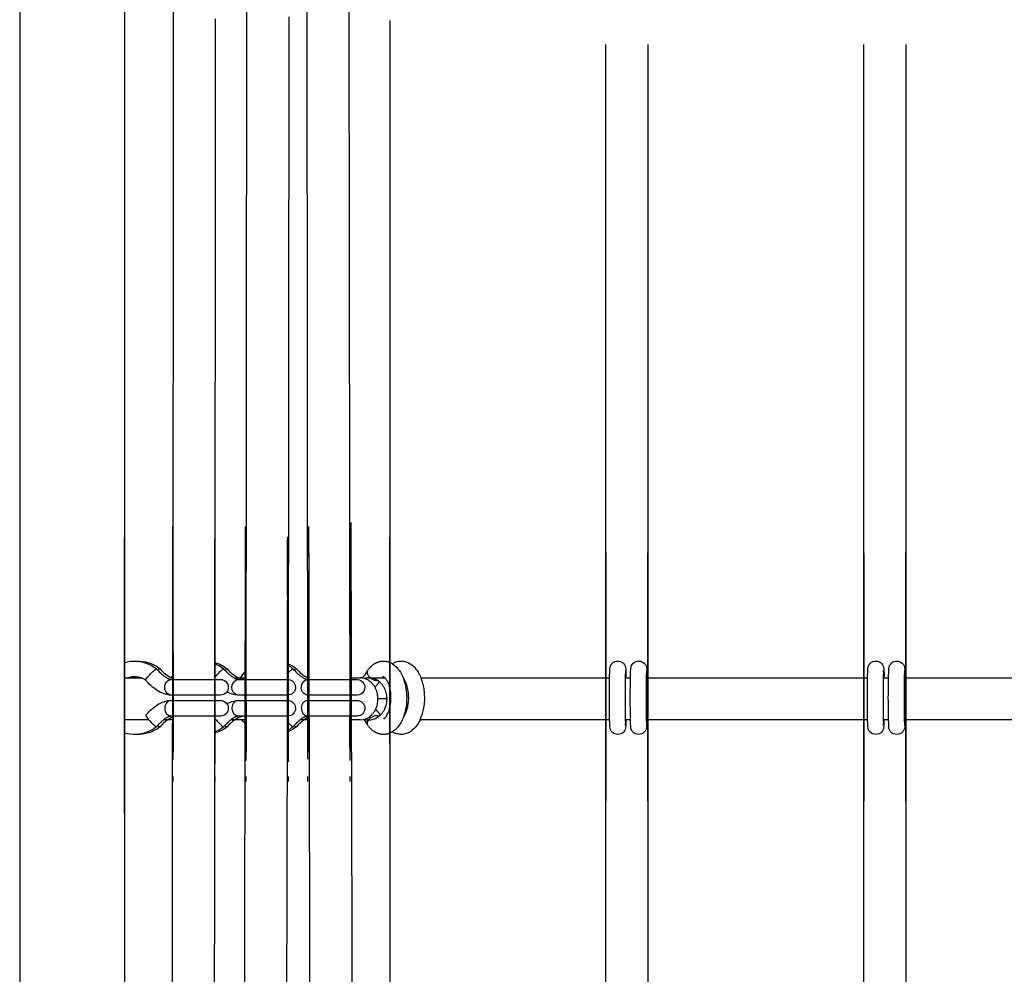
# Model space of a CAD drawing. Units: millimetres. Extents: x -11294 to 10429, y -7142 to 7327.
# Drawn here: x 182 to 558, y -940 to -576 of the extents above; entities that cross this region are included whole.
import ezdxf

# ---------------------------------------------------------------- set-up
doc = ezdxf.new("R2010")
doc.units = ezdxf.units.MM
doc.layers.add('DEFAULT', color=7, linetype='Continuous')

msp = doc.modelspace()

# ---------------------------------------------------------------- linework, layer by layer
at = {"layer": 'DEFAULT', "color": 0}
for p, q in [((182.2, -112.72), (182.2, -2065.73)), ((222.2, -563.55), (222.2, -590.47)), ((240.74, -858.13), (240.85, -571.1)), ((268.68, -858.13), (268.93, -571.1)), ((292.24, -858.13), (291.89, -570.45)), ((307.9, -571.1), (308.24, -858.7)), ((284.93, -574.86), (284.68, -853.37)), ((240.86, -578.01), (240.86, -576.01)), ((256.85, -575.64), (256.74, -852.68)), ((256.86, -576.01), (256.86, -578.01)), ((268.94, -578.01), (268.94, -576.01)), ((284.94, -575.97), (284.94, -578.05)), ((291.89, -578.02), (291.88, -576)), ((307.88, -576.01), (307.89, -578.01)), ((323.44, -576.2), (323.44, -852.17)), ((405.94, -858.13), (405.94, -585.44)), ((421.94, -585.44), (421.94, -858.13)), ((504.44, -858.13), (504.44, -585.44)), ((520.44, -585.44), (520.44, -858.13)), ((222.2, -590.47), (222.2, -852.23)), ((240.51, -919.17), (240.62, -769.29)), ((222.2, -879.16), (222.2, -773.49)), ((256.62, -773.92), (256.51, -913.64)), ((256.73, -859.89), (256.63, -773.9)), ((323.44, -852.3), (323.44, -773.43)), ((284.66, -859.21), (284.42, -774.5)), ((323.44, -774.38), (323.44, -913.21)), ((240.62, -779.4), (240.74, -855.31)), ((268.41, -779.39), (268.66, -855.3)), ((292.6, -779.39), (292.26, -855.31)), ((308.25, -853.87), (308.6, -779.39)), ((405.94, -779.39), (405.94, -874.12)), ((421.94, -874.13), (421.94, -779.39)), ((504.44, -779.39), (504.44, -874.13)), ((520.44, -874.13), (520.44, -779.39)), ((405.94, -1406.42), (405.94, -795.39)), ((421.94, -795.39), (421.94, -1406.42)), ((504.44, -1406.42), (504.44, -795.39)), ((520.44, -795.4), (520.44, -1406.42)), ((222.2, -800.43), (222.2, -913.27)), ((323.43, -821.17), (324.44, -821.68)), ((234.14, -823.73), (234.43, -823.61)), ((235.78, -823.62), (235.77, -823.61)), ((240.04, -827.04), (240.74, -826.05)), ((256.74, -826.8), (256.94, -826.56)), ((259.79, -823.73), (260.08, -823.61)), ((261.43, -823.62), (261.42, -823.61)), ((284.68, -825.17), (286.27, -823.73)), ((286.27, -823.73), (286.56, -823.61)), ((287.91, -823.62), (287.9, -823.61)), ((315.01, -824.27), (314.9, -824.48)), ((413.63, -825.82), (413.58, -827.13)), ((413.63, -825.81), (413.63, -825.79)), ((413.63, -825.79), (413.63, -825.79)), ((421.63, -825.81), (421.62, -826.05)), ((421.63, -825.79), (421.63, -825.79)), ((421.63, -825.79), (421.63, -825.81)), ((511.79, -824.8), (511.95, -824.26)), ((512.14, -825.82), (512.08, -827.13)), ((512.13, -825.68), (512.13, -825.68)), ((512.14, -825.81), (512.14, -825.79)), ((512.14, -825.79), (512.14, -825.79)), ((512.14, -825.82), (512.14, -825.82)), ((520.14, -825.81), (520.12, -826.05)), ((520.14, -825.79), (520.14, -825.81)), ((222.19, -827.13), (223.44, -827.13)), ((223.44, -827.13), (224.77, -827.13)), ((224.77, -827.13), (228.53, -827.13)), ((239.98, -827.13), (240.25, -827.13)), ((239.98, -827.7), (258.83, -827.7)), ((240.04, -827.04), (240.74, -827.32)), ((240.25, -827.13), (240.74, -827.13)), ((264.01, -827.13), (266.46, -827.13)), ((265.62, -827.7), (284.48, -827.7)), ((266.46, -827.13), (268.68, -827.13)), ((292.1, -827.7), (310.96, -827.7)), ((308.23, -827.13), (312.17, -827.13)), ((315.44, -827.13), (321.71, -827.13)), ((328.68, -827.35), (328.68, -827.35)), ((328.68, -827.35), (328.68, -827.35)), ((335.36, -827.13), (405.94, -827.13)), ((405.94, -827.13), (407.34, -827.13)), ((413.34, -827.13), (413.58, -827.13)), ((413.58, -827.13), (415.34, -827.13)), ((421.34, -827.13), (421.86, -827.13)), ((421.86, -827.13), (504.44, -827.13)), ((504.44, -827.13), (505.85, -827.13)), ((511.85, -827.13), (512.08, -827.13)), ((512.08, -827.13), (513.85, -827.13)), ((519.85, -827.13), (520.37, -827.13)), ((520.37, -827.13), (602.95, -827.13)), ((239.98, -833.7), (239.78, -833.69)), ((258.83, -833.7), (239.98, -833.7)), ((258.83, -833.7), (258.84, -833.7)), ((265.62, -833.7), (265.43, -833.69)), ((284.48, -833.7), (265.62, -833.7)), ((284.48, -833.7), (284.49, -833.7)), ((292.1, -833.7), (291.91, -833.69)), ((310.96, -833.7), (292.1, -833.7)), ((308.61, -833.68), (308.63, -833.7)), ((239.98, -835.7), (239.78, -835.71)), ((239.98, -835.7), (258.83, -835.7)), ((265.62, -835.7), (265.43, -835.71)), ((265.62, -835.7), (284.48, -835.7)), ((287.13, -837.29), (287.13, -837.29)), ((292.1, -835.7), (291.91, -835.71)), ((292.1, -835.7), (310.96, -835.7)), ((322.42, -835.13), (318.96, -835.13)), ((222.2, -841.71), (222.2, -841.71)), ((239.69, -841.79), (239.66, -841.74)), ((239.98, -841.7), (239.68, -841.73)), ((258.83, -841.7), (239.98, -841.7)), ((265.62, -841.7), (265.33, -841.73)), ((284.48, -841.7), (265.62, -841.7)), ((284.48, -841.7), (284.48, -841.7)), ((292.1, -841.7), (291.81, -841.73)), ((310.96, -841.7), (292.1, -841.7)), ((310.96, -841.7), (310.96, -841.7)), ((318.93, -841.41), (319.59, -841.56)), ((231.54, -843.13), (222.2, -843.13)), ((234.14, -845.68), (234.43, -845.8)), ((240.74, -843.13), (237.1, -843.13)), ((239.48, -842.63), (238.64, -843.13)), ((240.74, -842.09), (239.48, -842.63)), ((240.73, -843.34), (240.57, -843.13)), ((256.73, -842.59), (256.94, -842.84)), ((259.79, -845.68), (260.08, -845.8)), ((267.06, -843.13), (262.75, -843.13)), ((265.13, -842.63), (264.29, -843.13)), ((268.66, -843.13), (267.06, -843.13)), ((284.66, -844.21), (286.27, -845.68)), ((286.27, -845.68), (286.56, -845.8)), ((292.26, -843.13), (289.23, -843.13)), ((291.61, -842.63), (290.77, -843.13)), ((292.26, -842.32), (291.61, -842.63)), ((312.17, -843.13), (308.26, -843.13)), ((312.17, -843.13), (313.42, -843)), ((313.42, -843), (313.78, -842.91)), ((315.13, -845.3), (315.01, -845.09)), ((315.21, -843.47), (315.44, -843.14)), ((315.44, -843.13), (315.44, -843.13)), ((405.94, -843.13), (335, -843.13)), ((407.36, -843.13), (405.94, -843.13)), ((413.44, -845.15), (413.32, -844.68)), ((413.35, -842.75), (413.35, -842.75)), ((413.54, -843.13), (413.36, -843.13)), ((413.53, -843.13), (413.63, -843.74)), ((413.94, -843.13), (413.54, -843.13)), ((413.63, -843.74), (413.63, -843.74)), ((415.36, -843.13), (413.94, -843.13)), ((421.35, -842.75), (421.35, -842.75)), ((421.53, -843.13), (421.36, -843.13)), ((504.44, -843.13), (421.53, -843.13)), ((421.61, -843.47), (421.53, -843.13)), ((421.63, -843.74), (421.61, -843.47)), ((421.63, -843.74), (421.63, -843.74)), ((505.87, -843.13), (504.44, -843.13)), ((511.95, -845.15), (511.82, -844.68)), ((511.86, -842.75), (511.86, -842.75)), ((513.86, -843.13), (511.87, -843.13)), ((512.04, -843.13), (512.13, -843.74)), ((512.13, -843.74), (512.13, -843.74)), ((520.04, -843.13), (519.87, -843.13)), ((602.95, -843.13), (520.04, -843.13)), ((520.12, -843.47), (520.04, -843.13)), ((520.13, -843.74), (520.12, -843.47)), ((520.13, -843.74), (520.13, -843.74)), ((235.78, -845.78), (235.77, -845.79)), ((261.43, -845.78), (261.42, -845.79)), ((287.91, -845.78), (287.9, -845.79)), ((324.44, -847.72), (323.44, -848.23)), ((222.2, -852.23), (222.2, -879.16)), ((256.74, -852.68), (256.74, -858.69)), ((240.74, -855.31), (240.74, -853.87)), ((256.74, -855.3), (256.73, -859.89)), ((256.74, -853.87), (256.74, -855.3)), ((256.74, -855.3), (256.74, -855.3)), ((268.66, -855.3), (268.66, -853.87)), ((284.66, -853.86), (284.66, -856.38)), ((284.66, -856.38), (284.66, -859.21)), ((284.68, -853.37), (284.68, -856.17)), ((284.68, -856.17), (284.68, -858.7)), ((292.26, -855.31), (292.25, -853.87)), ((240.74, -858.31), (240.74, -858.13)), ((268.68, -858.7), (268.68, -858.13)), ((240.74, -866.7), (240.74, -864.69)), ((256.74, -864.69), (256.74, -866.69)), ((268.67, -866.69), (268.67, -864.69)), ((284.67, -864.69), (284.67, -866.7)), ((292.25, -866.69), (292.24, -864.7)), ((308.24, -864.7), (308.25, -866.7)), ((240.39, -1401.24), (240.5, -904.1)), ((240.5, -904.1), (240.5, -902.67)), ((256.5, -902.66), (256.5, -908.78)), ((267.87, -1401.77), (268.13, -905.37)), ((268.13, -905.37), (268.13, -902.66)), ((284.13, -904.61), (284.12, -908.27)), ((284.13, -902.67), (284.13, -904.61)), ((292.98, -903.01), (292.98, -902.66)), ((293.32, -1401.81), (292.98, -903.01)), ((308.98, -902.67), (308.98, -904.1)), ((308.98, -904.1), (309.32, -1401.24)), ((256.5, -908.78), (256.39, -1395.67)), ((284.12, -908.27), (283.88, -1396.09)), ((323.44, -909.2), (323.44, -1395.29)), ((222.2, -913.27), (222.2, -940.21)), ((256.51, -913.64), (256.51, -919.14)), ((268.14, -919.74), (268.14, -917.02)), ((284.15, -914.14), (284.14, -917.78)), ((240.51, -919.74), (240.51, -919.17)), ((256.51, -919.14), (256.51, -919.74)), ((284.14, -917.78), (284.14, -919.74)), ((308.96, -919.17), (308.96, -919.74)), ((240.5, -927.74), (240.5, -925.74)), ((256.5, -925.74), (256.5, -927.74)), ((268.13, -927.74), (268.14, -925.74)), ((284.14, -925.74), (284.13, -927.74)), ((292.97, -927.74), (292.97, -925.74)), ((308.97, -925.74), (308.97, -927.74)), ((222.2, -940.21), (222.2, -1368.66))]:
    msp.add_line(p, q, dxfattribs=at)
for points in [[(315.01, -824.27), (315.13, -824.11), (315.24, -823.96), (315.35, -823.81), (315.47, -823.66), (315.59, -823.52), (315.71, -823.37), (315.83, -823.23), (315.96, -823.1), (316.09, -822.96), (316.22, -822.83), (316.35, -822.71), (316.48, -822.58), (316.62, -822.46), (316.76, -822.34), (316.9, -822.23), (317.04, -822.12), (317.19, -822.01), (317.35, -821.89), (317.51, -821.78), (317.68, -821.68), (317.85, -821.58), (318.02, -821.48), (318.2, -821.39), (318.37, -821.31), (318.55, -821.23), (318.73, -821.15), (318.91, -821.08), (319.1, -821.02), (319.29, -820.96), (319.47, -820.91), (319.66, -820.86), (319.86, -820.82), (320.05, -820.78), (320.25, -820.75), (320.46, -820.73), (320.63, -820.72), (320.81, -820.71), (320.98, -820.7), (321.16, -820.7), (321.33, -820.71), (321.51, -820.72), (321.68, -820.73), (321.85, -820.75), (322.02, -820.78), (322.19, -820.81), (322.36, -820.84), (322.53, -820.88), (322.7, -820.92), (322.87, -820.97), (323.04, -821.03), (323.2, -821.08), (323.32, -821.13), (323.43, -821.17)], [(234.44, -823.61), (234.66, -823.87), (235.07, -824.34), (235.5, -824.79), (235.93, -825.23), (236.14, -825.44), (236.36, -825.64), (236.57, -825.82), (236.78, -826), (236.98, -826.17), (237.19, -826.34), (237.39, -826.49), (237.59, -826.64), (237.79, -826.77), (237.98, -826.9), (238.16, -827.02), (238.35, -827.12), (238.52, -827.22), (238.69, -827.3), (238.84, -827.38), (238.99, -827.45), (239.14, -827.5), (239.2, -827.53), (239.27, -827.55), (239.36, -827.59), (239.45, -827.61), (239.53, -827.64), (239.61, -827.65), (239.68, -827.67), (239.75, -827.68), (239.81, -827.69), (239.86, -827.7), (239.91, -827.7), (239.94, -827.7), (239.97, -827.7)], [(260.08, -823.61), (260.3, -823.87), (260.72, -824.34), (261.14, -824.79), (261.57, -825.23), (261.79, -825.44), (262.01, -825.64), (262.22, -825.82), (262.42, -826), (262.63, -826.17), (262.84, -826.34), (263.04, -826.49), (263.24, -826.64), (263.43, -826.77), (263.62, -826.9), (263.81, -827.02), (263.99, -827.12), (264.17, -827.22), (264.33, -827.3), (264.49, -827.38), (264.64, -827.45), (264.78, -827.5), (264.85, -827.53), (264.91, -827.55), (265.01, -827.59), (265.1, -827.61), (265.18, -827.64), (265.26, -827.65), (265.33, -827.67), (265.39, -827.68), (265.45, -827.69), (265.51, -827.7), (265.55, -827.7), (265.59, -827.7), (265.62, -827.7)], [(286.56, -823.61), (286.78, -823.87), (287.2, -824.34), (287.62, -824.79), (288.05, -825.23), (288.27, -825.44), (288.49, -825.64), (288.7, -825.82), (288.9, -826), (289.11, -826.17), (289.32, -826.34), (289.52, -826.49), (289.72, -826.64), (289.91, -826.77), (290.1, -826.9), (290.29, -827.02), (290.47, -827.12), (290.65, -827.22), (290.81, -827.3), (290.97, -827.38), (291.12, -827.45), (291.26, -827.5), (291.33, -827.53), (291.39, -827.55), (291.49, -827.59), (291.58, -827.61), (291.66, -827.64), (291.74, -827.65), (291.81, -827.67), (291.87, -827.68), (291.93, -827.69), (291.99, -827.7), (292.03, -827.7), (292.07, -827.7), (292.1, -827.7)], [(239.68, -841.73), (239.64, -841.74), (239.59, -841.75), (239.54, -841.77), (239.49, -841.78), (239.44, -841.79), (239.39, -841.81), (239.27, -841.85), (239.2, -841.87), (239.14, -841.9), (238.99, -841.96), (238.84, -842.02), (238.69, -842.1), (238.52, -842.19), (238.35, -842.28), (238.16, -842.39), (237.98, -842.5), (237.79, -842.63), (237.59, -842.77), (237.39, -842.91), (237.19, -843.07), (236.98, -843.23), (236.78, -843.4), (236.57, -843.58), (236.36, -843.77), (236.14, -843.97), (235.93, -844.18), (235.5, -844.61), (235.07, -845.06), (234.66, -845.54), (234.44, -845.79)], [(265.33, -841.73), (265.28, -841.74), (265.24, -841.75), (265.19, -841.77), (265.14, -841.78), (265.09, -841.79), (265.03, -841.81), (264.91, -841.85), (264.85, -841.87), (264.78, -841.9), (264.64, -841.96), (264.49, -842.02), (264.33, -842.1), (264.17, -842.19), (263.99, -842.28), (263.81, -842.39), (263.62, -842.5), (263.43, -842.63), (263.24, -842.77), (263.04, -842.91), (262.84, -843.07), (262.63, -843.23), (262.42, -843.4), (262.22, -843.58), (262.01, -843.77), (261.79, -843.97), (261.57, -844.18), (261.14, -844.61), (260.72, -845.06), (260.3, -845.54), (260.08, -845.79)], [(291.81, -841.73), (291.76, -841.74), (291.72, -841.75), (291.67, -841.77), (291.62, -841.78), (291.57, -841.79), (291.51, -841.81), (291.39, -841.85), (291.33, -841.87), (291.26, -841.9), (291.12, -841.96), (290.97, -842.02), (290.81, -842.1), (290.65, -842.19), (290.47, -842.28), (290.29, -842.39), (290.1, -842.5), (289.91, -842.63), (289.72, -842.77), (289.52, -842.91), (289.32, -843.07), (289.11, -843.23), (288.9, -843.4), (288.7, -843.58), (288.49, -843.77), (288.27, -843.97), (288.05, -844.18), (287.62, -844.61), (287.2, -845.06), (286.78, -845.54), (286.56, -845.79)], [(323.44, -848.23), (323.23, -848.31), (323.05, -848.37), (322.87, -848.43), (322.69, -848.48), (322.51, -848.53), (322.32, -848.57), (322.14, -848.6), (321.96, -848.63), (321.77, -848.66), (321.59, -848.68), (321.4, -848.69), (321.21, -848.7), (321.02, -848.7), (320.84, -848.7), (320.65, -848.69), (320.46, -848.67), (320.26, -848.65), (320.07, -848.62), (319.87, -848.59), (319.68, -848.55), (319.49, -848.5), (319.3, -848.45), (319.12, -848.39), (318.93, -848.32), (318.75, -848.25), (318.56, -848.18), (318.39, -848.1), (318.21, -848.01), (318.03, -847.92), (317.86, -847.83), (317.69, -847.73), (317.52, -847.62), (317.36, -847.51), (317.21, -847.41), (317.06, -847.3), (316.92, -847.19), (316.78, -847.08), (316.64, -846.96), (316.5, -846.84), (316.37, -846.71), (316.23, -846.58), (316.1, -846.45), (315.97, -846.32), (315.85, -846.18), (315.72, -846.04), (315.6, -845.9), (315.48, -845.76), (315.37, -845.61), (315.25, -845.46), (315.13, -845.3)]]:
    msp.add_lwpolyline(points, dxfattribs=at)
for points in [[(413.63, -843.74), (413.55, -845.62, -0.995474), (407.47, -845.73, -0.017093), (407.48, -823.6, -0.984639), (413.55, -823.78), (413.63, -825.79)], [(421.63, -843.74), (421.53, -845.78, -0.971097), (415.47, -845.73, -0.017093), (415.47, -823.6, -0.976906), (421.54, -823.73), (421.63, -825.79)], [(512.13, -843.74), (512.05, -845.62, -0.995474), (505.97, -845.73, -0.017093), (505.98, -823.6, -0.984639), (512.05, -823.78), (512.14, -825.79)], [(520.13, -843.74), (520.03, -845.78, -0.971097), (513.97, -845.73, -0.017093), (513.98, -823.6, -0.976906), (520.04, -823.73), (520.14, -825.79)]]:
    msp.add_lwpolyline(points, format="xyb", dxfattribs=at)
for centre, radius, start, end in [((-185518.6, -528.26), 185787.15, 359.8801092, 359.9256673), ((146355.06, -513.93), 146046.66, 180.0996161, 180.15898), ((225.98, -834.41), 7.71, 85.0433, 109.271), ((227.31, -834.4), 7.7, 94.9537, 109.2782), ((225.98, -834.43), 7.73, 70.7816, 85.0095), ((236.04, -825.12), 1.54, 100.4165, 139.4929), ((245.06, -816.44), 11.74, 217.7577, 244.6557), ((261.69, -825.12), 1.54, 100.4165, 139.4929), ((270.39, -816.79), 11.27, 217.3493, 249.0134), ((288.17, -825.12), 1.54, 100.4165, 139.4929), ((297.15, -816.47), 11.69, 217.7201, 245.0903), ((310.18, -822.65), 5.06, 297.3784, 338.8462), ((316.53, -825.04), 1.72, 160.8674, 215.6549), ((318.87, -823.63), 4.46, 212.8344, 268.2711), ((321.36, -827.86), 1.2, 105.1482, 142.7149), ((752.36, -834.67), 339.08, 178.232, 181.7792), ((411.89, -825.82), 1.75, 327.0687, 0.3403), ((767.15, -834.6), 345.86, 178.2971, 181.7563), ((425.17, -825.87), 3.54, 179.1507, 200.9226), ((858.45, -834.7), 346.66, 178.2741, 181.7268), ((510.39, -825.82), 1.75, 327.0687, 0.3403), ((865.65, -834.6), 345.86, 178.2971, 181.7563), ((523.68, -825.87), 3.54, 179.1513, 200.9196), ((225.95, -834.49), 7.79, 55.8204, 70.759), ((225.95, -834.5), 7.8, 55.7423, 55.8313), ((268.64, -820.88), 6.82, 250.3673, 269.5286), ((315.44, -833.28), 6.15, 90.026, 105.668), ((240.43, -838.51), 2.87, 103.0295, 188.7656), ((266.07, -838.51), 2.87, 103.0295, 188.7656), ((292.55, -838.51), 2.87, 103.0295, 188.7656), ((233.58, -840.33), 3.4, 197.6268, 227.6857), ((240.28, -839.03), 2.69, 178.313, 263.4792), ((265.92, -839.03), 2.69, 178.313, 263.4792), ((268.73, -849.12), 7.42, 91.1419, 119.043), ((292.4, -839.03), 2.69, 178.313, 263.4792), ((246.95, -829.97), 20.27, 219.4202, 230.8045), ((245.79, -853.71), 12.76, 124.0599, 141.6134), ((272.6, -829.97), 20.27, 219.4202, 230.8045), ((271.43, -853.71), 12.76, 124.0599, 141.6134), ((297.91, -853.71), 12.76, 124.0599, 141.6134), ((310.31, -847.01), 5.08, 22.2896, 52.2613), ((315.44, -836.99), 6.15, 254.3339, 269.9741)]:
    msp.add_arc(centre, radius, start, end, dxfattribs=at)
at = {"layer": 'DEFAULT', "color": 0, "extrusion": (0, 0, -1)}
for centre, radius, start, end in [((-143635.96, -519.78), 143343.56, 359.8402728, 359.9002689), ((165978.5, -556.17), 166263.04, 180.0748332, 180.1233594), ((-225.98, -834.41), 13.71, 73.9716, 92.7839), ((-227.3, -834.48), 13.78, 87.2768, 127.9218), ((-225.96, -834.5), 13.8, 92.8508, 127.8523), ((-252.89, -834.59), 13.9, 106.0787, 127.8244), ((-251.5, -834.69), 14.02, 111.973, 127.7206), ((-279.29, -834.72), 14.05, 112.5522, 127.7543), ((-277.74, -835.05), 14.45, 118.7131, 127.6006), ((-318.26, -830.72), 10.95, 124.3723, 162.0698), ((-233.58, -829.08), 3.4, 17.6269, 47.6885), ((-246.95, -839.44), 20.27, 39.424, 50.8067), ((-272.6, -839.44), 20.27, 39.424, 50.8067), ((-278.27, -834.64), 13.99, 31.6158, 46.7549), ((-419.83, -825.8), 1.81, 187.9177, 212.5638), ((-518.33, -825.8), 1.81, 187.9177, 212.5638), ((-240.43, -830.89), 2.87, 283.0293, 8.7654), ((-240.28, -830.37), 2.69, 358.2936, 83.6191), ((-258.84, -830.7), 3, 89.9623, 269.9301), ((-266.07, -830.89), 2.87, 283.0293, 8.7654), ((-265.92, -830.37), 2.69, 358.2936, 83.6191), ((-284.48, -830.7), 3, 89.9623, 269.924), ((-292.55, -830.89), 2.87, 283.0293, 8.7654), ((-292.4, -830.37), 2.69, 358.2936, 83.6191), ((-310.96, -830.7), 3, 89.9619, 269.9966), ((-310.28, -822.77), 10.9, 212.4161, 226.3568), ((-314.73, -834.67), 21.97, 159.9349, 202.6742), ((-265.91, -824.4), 9.32, 272.9758, 299.9423), ((-258.84, -838.7), 3, 90.0101, 269.9086), ((-265.91, -845.01), 9.31, 60.0621, 87.0257), ((-284.48, -838.7), 3, 90.0101, 269.9291), ((-310.96, -838.7), 3, 90.0101, 269.9034), ((-238.87, -842.03), 0.86, 160.2646, 224.7004), ((-264.52, -842.03), 0.86, 160.1645, 224.783), ((-291, -842.03), 0.862, 160.2228, 224.6275), ((-318.91, -845.76), 4.35, 37.139, 90.2319), ((-310.45, -846.88), 10.88, 134.4211, 149.4934), ((-236.04, -844.28), 1.54, 280.4291, 319.488), ((-261.69, -844.28), 1.54, 280.4275, 319.4875), ((-278.26, -834.77), 13.98, 313.3593, 323.2792), ((-288.17, -844.28), 1.54, 280.4376, 319.4906), ((-316.67, -844.48), 1.77, 339.897, 34.6593), ((-225.98, -834.99), 13.71, 267.2085, 286.023), ((-225.96, -834.91), 13.8, 232.1711, 267.1448), ((-227.31, -834.93), 13.77, 232.1266, 272.7228), ((-252.9, -834.82), 13.9, 232.2234, 253.9669), ((-251.5, -834.72), 14.01, 232.2909, 248.0791), ((-279.3, -834.7), 14.03, 232.2855, 247.5678), ((-277.75, -834.37), 14.43, 232.4146, 241.4023)]:
    msp.add_arc(centre, radius, start, end, dxfattribs=at)
at = {"layer": 'DEFAULT', "color": 0}
for points, knots in [([(324.44, -821.68), (325.17, -821.24), (325.97, -820.92), (326.82, -820.78), (327.35, -820.7), (327.89, -820.68), (328.42, -820.73), (328.95, -820.78), (329.47, -820.9), (329.97, -821.08), (330.9, -821.42), (331.75, -821.97), (332.48, -822.66), (333.18, -823.31), (333.8, -824.1), (334.32, -824.98), (334.53, -825.32), (334.72, -825.68), (334.9, -826.06), (335.06, -826.4), (335.22, -826.76), (335.36, -827.13)], [17.75928, 17.75928, 17.75928, 17.75928, 21.064197, 21.064197, 21.064197, 23.140987, 23.140987, 23.140987, 25.19444, 25.19444, 25.19444, 29.021563, 29.021563, 29.021563, 32.653123, 32.653123, 32.653123, 34.066516, 34.066516, 34.066516, 35.378112, 35.378112, 35.378112, 35.378112]), ([(321.04, -842.7), (321.07, -842.7), (321.08, -842.71), (321.17, -842.67), (321.26, -842.64), (321.44, -842.54), (321.67, -842.31), (321.74, -842.24), (321.82, -842.16), (321.9, -842.06), (322.08, -841.85), (322.27, -841.58), (322.45, -841.26), (322.74, -840.76), (323.01, -840.14), (323.23, -839.45), (323.46, -838.74), (323.64, -837.94), (323.76, -837.11), (323.87, -836.3), (323.93, -835.46), (323.93, -834.61), (323.92, -833.77), (323.86, -832.93), (323.73, -832.12), (323.61, -831.3), (323.42, -830.51), (323.19, -829.81), (322.96, -829.13), (322.68, -828.52), (322.4, -828.05), (322.23, -827.76), (322.06, -827.53), (321.9, -827.34), (321.8, -827.22), (321.71, -827.13), (321.63, -827.05), (321.39, -826.83), (321.23, -826.75), (321.15, -826.72), (321.08, -826.7), (321.07, -826.7), (321.04, -826.7)], [0.004456, 0.004456, 0.004456, 0.004456, 2.43926, 2.43926, 2.43926, 4.893178, 4.893178, 4.893178, 5.642578, 5.642578, 5.642578, 7.336029, 7.336029, 7.336029, 9.922752, 9.922752, 9.922752, 12.545999, 12.545999, 12.545999, 15.087633, 15.087633, 15.087633, 17.628333, 17.628333, 17.628333, 20.249793, 20.249793, 20.249793, 22.833458, 22.833458, 22.833458, 24.353697, 24.353697, 24.353697, 25.274029, 25.274029, 25.274029, 27.730504, 27.730504, 27.730504, 29.991846, 29.991846, 29.991846, 29.991846]), ([(239.78, -833.7), (239.77, -833.7), (239.76, -833.7), (239.68, -833.7), (239.6, -833.69), (239.45, -833.68), (239.36, -833.68), (239.28, -833.67), (238.62, -833.6), (237.95, -833.45), (237.29, -833.22), (236.44, -832.92), (235.58, -832.49), (234.73, -831.95), (233.92, -831.42), (233.11, -830.79), (232.32, -830.08), (231.64, -829.45), (230.97, -828.77), (230.34, -828.05)], [12.917409, 12.917409, 12.917409, 12.917409, 12.954463, 12.954463, 13.264298, 13.264298, 13.608606, 13.608606, 13.608606, 16.328024, 16.328024, 16.328024, 19.798775, 19.798775, 19.798775, 23.129298, 23.129298, 23.129298, 26.030957, 26.030957, 26.030957, 26.030957]), ([(313.78, -842.91), (313.8, -842.9), (314.1, -842.81), (314.68, -842.59), (315.49, -842.14), (316.26, -841.55), (316.97, -840.83), (317.58, -840.01), (318.09, -839.1), (318.49, -838.13), (318.85, -836.83), (318.96, -835.8), (318.96, -835.13), (318.96, -834.46), (318.85, -833.44), (318.49, -832.14), (318.09, -831.17), (317.58, -830.26), (316.97, -829.43), (316.26, -828.72), (315.49, -828.13), (314.68, -827.67), (313.57, -827.26), (312.72, -827.13), (312.17, -827.13)], [-41.527271, -41.527271, -41.527271, -41.527271, -41.443694, -40.094834, -38.737469, -37.392192, -36.078316, -34.811804, -33.603646, -32.45913, -31.378187, -29.372995, -29.372995, -29.372995, -27.367803, -26.28686, -25.142344, -23.934186, -22.667674, -21.353798, -20.008521, -18.651156, -17.302296, -14.686498, -14.686498, -14.686498, -14.686498]), ([(322.42, -835.13), (322.42, -834.46), (322.31, -833.44), (321.93, -832.14), (321.53, -831.17), (321, -830.26), (320.37, -829.43), (319.65, -828.72), (318.85, -828.13), (318.01, -827.67), (316.88, -827.26), (316.01, -827.13), (315.44, -827.13)], [-29.372995, -29.372995, -29.372995, -29.372995, -27.367803, -26.28686, -25.142344, -23.934186, -22.667674, -21.353798, -20.008521, -18.651156, -17.302296, -14.686498, -14.686498, -14.686498, -14.686498]), ([(328.68, -827.35), (328.75, -827.54), (328.81, -827.72), (328.88, -827.91), (329.22, -828.96), (329.49, -830.07), (329.66, -831.22), (329.83, -832.32), (329.92, -833.45), (329.93, -834.58), (329.93, -835.72), (329.85, -836.85), (329.7, -837.95), (329.53, -839.11), (329.28, -840.23), (328.95, -841.27), (328.6, -842.34), (328.18, -843.34), (327.66, -844.24), (327.31, -844.85), (326.92, -845.42), (326.49, -845.93), (326.29, -846.17), (326.08, -846.39), (325.87, -846.6), (325.43, -847.03), (324.95, -847.41), (324.44, -847.72)], [35.65768, 35.65768, 35.65768, 35.65768, 36.30971, 36.30971, 36.30971, 39.88512, 39.88512, 39.88512, 43.295616, 43.295616, 43.295616, 46.705608, 46.705608, 46.705608, 50.277632, 50.277632, 50.277632, 53.916844, 53.916844, 53.916844, 56.401158, 56.401158, 56.401158, 57.531113, 57.531113, 57.531113, 59.843422, 59.843422, 59.843422, 59.843422]), ([(328.68, -842.04), (328.86, -841.84), (329.04, -841.57), (329.22, -841.26), (329.31, -841.1), (329.4, -840.93), (329.49, -840.75), (329.67, -840.36), (329.85, -839.92), (330, -839.45), (330.23, -838.74), (330.41, -837.94), (330.52, -837.11), (330.64, -836.3), (330.7, -835.46), (330.69, -834.61), (330.69, -833.77), (330.62, -832.93), (330.5, -832.12), (330.37, -831.3), (330.19, -830.51), (329.95, -829.81), (329.81, -829.39), (329.65, -829), (329.49, -828.65), (329.38, -828.43), (329.27, -828.23), (329.16, -828.05), (329, -827.77), (328.83, -827.54), (328.68, -827.35)], [4.728087, 4.728087, 4.728087, 4.728087, 6.373107, 6.373107, 6.373107, 7.186272, 7.186272, 7.186272, 8.951381, 8.951381, 8.951381, 11.574776, 11.574776, 11.574776, 14.11616, 14.11616, 14.11616, 16.657155, 16.657155, 16.657155, 19.278422, 19.278422, 19.278422, 20.866909, 20.866909, 20.866909, 21.85314, 21.85314, 21.85314, 23.34005, 23.34005, 23.34005, 23.34005]), ([(230.34, -841.35), (230.97, -840.63), (231.64, -839.95), (232.32, -839.33), (233.11, -838.61), (233.92, -837.98), (234.73, -837.46), (235.58, -836.91), (236.44, -836.48), (237.29, -836.19), (237.95, -835.95), (238.62, -835.8), (239.28, -835.74), (239.36, -835.73), (239.45, -835.72), (239.6, -835.71), (239.68, -835.71), (239.76, -835.7), (239.77, -835.7), (239.77, -835.7)], [14.036151, 14.036151, 14.036151, 14.036151, 16.937729, 16.937729, 16.937729, 20.26815, 20.26815, 20.26815, 23.739385, 23.739385, 23.739385, 26.458175, 26.458175, 26.458175, 26.802669, 26.802669, 27.112523, 27.112523, 27.143079, 27.143079, 27.143079, 27.143079]), ([(315.44, -843.13), (316.01, -843.13), (316.88, -843.01), (318.01, -842.59), (318.85, -842.14), (319.65, -841.55), (320.37, -840.83), (321, -840.01), (321.53, -839.1), (321.93, -838.13), (322.31, -836.83), (322.42, -835.8), (322.42, -835.13)], [-44.057676, -44.057676, -44.057676, -44.057676, -41.443694, -40.094834, -38.737469, -37.392192, -36.078316, -34.811804, -33.603646, -32.45913, -31.378187, -29.372995, -29.372995, -29.372995, -29.372995]), ([(335, -843.13), (334.96, -843.2), (334.93, -843.28), (334.9, -843.35), (334.75, -843.65), (334.59, -843.95), (334.43, -844.24), (333.92, -845.13), (333.32, -845.93), (332.63, -846.6), (331.91, -847.31), (331.08, -847.87), (330.17, -848.24), (329.61, -848.47), (329.02, -848.61), (328.42, -848.67), (327.96, -848.72), (327.49, -848.71), (327.03, -848.65), (326.11, -848.53), (325.24, -848.2), (324.44, -847.72)], [52.463713, 52.463713, 52.463713, 52.463713, 52.729325, 52.729325, 52.729325, 53.892864, 53.892864, 53.892864, 57.513712, 57.513712, 57.513712, 61.325305, 61.325305, 61.325305, 63.65577, 63.65577, 63.65577, 65.451232, 65.451232, 65.451232, 69.037517, 69.037517, 69.037517, 69.037517])]:
    msp.add_open_spline(points, degree=3, knots=knots, dxfattribs=at)

doc.saveas('drawing.dxf')
